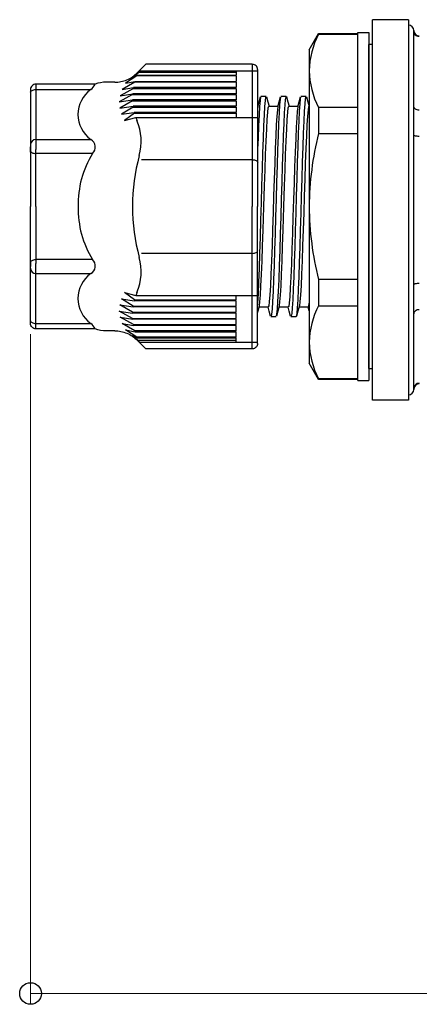
# Model space of a CAD drawing. Units: millimetres. Extents: x 0 to 1682, y 0 to 1188.
# Drawn here: x 773 to 810, y 563 to 654 of the extents above; entities that cross this region are included whole.
import ezdxf

# ---------------------------------------------------------------- set-up
doc = ezdxf.new("R2010")
doc.units = ezdxf.units.MM
doc.layers.add('YKK_13', color=4, linetype='Continuous', lineweight=30)
doc.layers.add('YKK_D', color=6, linetype='Continuous', lineweight=13)

msp = doc.modelspace()

# ---------------------------------------------------------------- linework, layer by layer
at = {"layer": 'YKK_13'}
for p, q in [((805.623, 618.9), (805.623, 654.1)), ((808.944, 654.1), (805.623, 654.1)), ((808.944, 654.1), (808.944, 618.9)), ((799.771, 651.313), (800.637, 652.813)), ((800.637, 652.813), (804.271, 652.813)), ((800.637, 652.813), (800.637, 652.752)), ((800.637, 652.752), (804.271, 652.752)), ((804.271, 620.713), (804.271, 652.913)), ((804.271, 652.913), (805.271, 652.913)), ((805.271, 652.913), (805.271, 620.713)), ((809.447, 653.024), (809.447, 653.097)), ((809.447, 646.109), (809.447, 653.024)), ((805.623, 651.813), (805.271, 651.813)), ((805.271, 621.813), (805.271, 651.813)), ((799.771, 651.313), (799.771, 649.371)), ((805.271, 649.37), (805.271, 651.313)), ((784.672, 649.977), (783.876, 649.181)), ((794.509, 649.977), (784.672, 649.977)), ((794.509, 649.977), (794.51, 636.813)), ((783.842, 648.891), (782.787, 648.214)), ((783.435, 648.789), (783.988, 649.214)), ((783.875, 648.97), (783.435, 648.789)), ((793.004, 648.891), (783.842, 648.891)), ((783.875, 648.97), (793.004, 648.97)), ((793.004, 649.214), (783.988, 649.214)), ((784.069, 649.374), (795.004, 649.374)), ((793.004, 649.374), (793.004, 648.97)), ((793.004, 648.891), (793.004, 648.395)), ((795.004, 649.481), (795.004, 636.813)), ((799.771, 649.371), (799.771, 636.813)), ((779.972, 648.131), (774.505, 648.131)), ((774.507, 648.131), (774.507, 642.097)), ((781.788, 648.316), (781.009, 648.316)), ((783.511, 647.741), (782.28, 647.064)), ((783.642, 648.316), (782.463, 647.639)), ((782.463, 647.639), (783.525, 647.82)), ((782.787, 648.214), (783.665, 648.395)), ((783.511, 647.741), (793.004, 647.741)), ((793.004, 647.82), (783.525, 647.82)), ((793.004, 648.316), (783.642, 648.316)), ((783.665, 648.395), (793.004, 648.395)), ((793.004, 648.316), (793.004, 647.82)), ((793.004, 647.741), (793.004, 647.245)), ((774.005, 647.631), (774.005, 636.813)), ((774.007, 647.381), (774.017, 647.43)), ((774.017, 647.43), (774.045, 647.476)), ((774.045, 647.476), (774.091, 647.52)), ((774.091, 647.52), (774.153, 647.558)), ((774.153, 647.558), (774.229, 647.589)), ((774.229, 647.589), (774.316, 647.612)), ((774.316, 647.612), (774.41, 647.626)), ((774.41, 647.626), (774.507, 647.631)), ((774.507, 647.631), (779.585, 647.631)), ((783.445, 647.171), (782.212, 646.494)), ((782.28, 647.064), (783.45, 647.245)), ((783.445, 647.171), (793.004, 647.171)), ((793.004, 647.245), (783.45, 647.245)), ((793.004, 647.171), (793.004, 646.675)), ((797.155, 647.013), (797.655, 647.013)), ((799.005, 647.013), (799.505, 647.013)), ((782.212, 646.494), (783.435, 646.675)), ((783.435, 646.596), (782.252, 645.919)), ((782.252, 645.919), (783.485, 646.1)), ((783.497, 646.021), (782.404, 645.344)), ((793.004, 646.675), (783.437, 646.675)), ((783.44, 646.596), (793.004, 646.596)), ((793.004, 646.1), (783.485, 646.1)), ((783.497, 646.021), (793.004, 646.021)), ((793.004, 646.596), (793.004, 646.1)), ((793.004, 646.021), (793.004, 645.526)), ((795.004, 646.113), (795.047, 646.113)), ((796.045, 646.113), (796.897, 646.113)), ((797.895, 646.113), (798.747, 646.113)), ((799.71, 646.047), (799.771, 646.047)), ((800.637, 645.989), (800.637, 643.577)), ((804.271, 645.989), (800.637, 645.989)), ((809.447, 643.413), (809.447, 646.109)), ((809.447, 646.109), (809.447, 646.109)), ((782.404, 645.344), (783.596, 645.526)), ((783.617, 645.446), (782.689, 644.769)), ((782.689, 644.769), (783.741, 645.043)), ((793.004, 645.526), (783.596, 645.526)), ((783.617, 645.446), (793.004, 645.446)), ((783.741, 645.043), (795.004, 645.043)), ((793.004, 645.446), (793.004, 645.043)), ((800.637, 643.577), (804.271, 643.577)), ((809.447, 629.583), (809.447, 643.413)), ((809.447, 643.413), (809.447, 643.413)), ((774.507, 643.021), (779.585, 643.021)), ((774.007, 641.972), (774.017, 641.923)), ((774.017, 641.923), (774.045, 641.876)), ((774.045, 641.876), (774.091, 641.833)), ((774.091, 641.833), (774.153, 641.795)), ((774.153, 641.795), (774.229, 641.764)), ((774.229, 641.764), (774.316, 641.741)), ((774.316, 641.741), (774.41, 641.727)), ((774.41, 641.727), (774.507, 641.722)), ((774.507, 636.813), (774.507, 642.097)), ((779.736, 641.722), (774.507, 641.722)), ((793.004, 641.144), (784.271, 641.144)), ((794.511, 641.144), (793.004, 641.144)), ((794.511, 641.144), (794.608, 641.139)), ((794.608, 641.139), (794.701, 641.125)), ((794.701, 641.125), (794.786, 641.102)), ((794.786, 641.102), (794.861, 641.071)), ((794.861, 641.071), (794.923, 641.034)), ((794.923, 641.034), (794.969, 640.991)), ((794.969, 640.991), (794.997, 640.945)), ((794.997, 640.945), (795.007, 640.896)), ((774.005, 625.996), (774.005, 636.813)), ((774.507, 636.813), (774.507, 631.529)), ((794.509, 623.65), (794.51, 636.813)), ((795.004, 624.145), (795.004, 636.813)), ((799.771, 636.813), (799.771, 624.256)), ((793.004, 632.482), (784.271, 632.482)), ((794.511, 632.482), (793.004, 632.482)), ((794.511, 632.482), (794.608, 632.487)), ((794.608, 632.487), (794.701, 632.501)), ((794.701, 632.501), (794.786, 632.524)), ((794.786, 632.524), (794.861, 632.555)), ((794.861, 632.555), (794.923, 632.592)), ((794.923, 632.592), (794.969, 632.635)), ((794.969, 632.635), (794.997, 632.682)), ((794.997, 632.682), (795.007, 632.73)), ((774.007, 631.654), (774.017, 631.703)), ((774.017, 631.703), (774.045, 631.75)), ((774.045, 631.75), (774.091, 631.793)), ((774.091, 631.793), (774.153, 631.831)), ((774.153, 631.831), (774.229, 631.862)), ((774.229, 631.862), (774.316, 631.885)), ((774.316, 631.885), (774.41, 631.9)), ((774.41, 631.9), (774.507, 631.904)), ((779.736, 631.904), (774.507, 631.904)), ((774.507, 625.495), (774.507, 631.529)), ((774.507, 630.605), (779.585, 630.605)), ((804.271, 630.049), (800.637, 630.049)), ((800.637, 630.049), (800.637, 627.638)), ((809.447, 626.887), (809.447, 629.583)), ((809.447, 629.583), (809.447, 629.583)), ((783.617, 628.18), (782.689, 628.857)), ((782.689, 628.857), (783.741, 628.584)), ((783.435, 627.03), (782.252, 627.707)), ((782.252, 627.707), (783.485, 627.526)), ((783.497, 627.605), (782.404, 628.282)), ((782.404, 628.282), (783.596, 628.101)), ((793.004, 628.101), (783.596, 628.101)), ((783.617, 628.18), (793.004, 628.18)), ((783.741, 628.584), (795.004, 628.584)), ((793.004, 628.18), (793.004, 628.584)), ((793.004, 627.605), (793.004, 628.101)), ((783.445, 626.455), (782.212, 627.132)), ((782.212, 627.132), (783.435, 626.951)), ((793.004, 626.951), (783.437, 626.951)), ((783.44, 627.03), (793.004, 627.03)), ((793.004, 627.526), (783.485, 627.526)), ((783.497, 627.605), (793.004, 627.605)), ((793.004, 627.03), (793.004, 627.526)), ((793.004, 626.455), (793.004, 626.951)), ((795.989, 627.513), (795.137, 627.513)), ((797.839, 627.513), (796.987, 627.513)), ((799.69, 627.513), (798.837, 627.513)), ((799.767, 627.158), (799.672, 627.513)), ((800.637, 627.638), (804.271, 627.638)), ((809.447, 619.972), (809.447, 626.887)), ((809.447, 626.887), (809.447, 626.887)), ((774.007, 626.246), (774.017, 626.197)), ((774.017, 626.197), (774.045, 626.15)), ((774.045, 626.15), (774.091, 626.107)), ((774.091, 626.107), (774.153, 626.069)), ((774.153, 626.069), (774.229, 626.038)), ((774.229, 626.038), (774.316, 626.015)), ((774.316, 626.015), (774.41, 626)), ((774.41, 626), (774.507, 625.995)), ((774.507, 625.995), (779.585, 625.995)), ((783.511, 625.885), (782.28, 626.562)), ((782.28, 626.562), (783.45, 626.381)), ((783.642, 625.311), (782.463, 625.988)), ((782.463, 625.988), (783.525, 625.806)), ((783.445, 626.455), (793.004, 626.455)), ((793.004, 626.381), (783.45, 626.381)), ((783.511, 625.885), (793.004, 625.885)), ((793.004, 625.885), (793.004, 626.381)), ((796.73, 626.613), (796.23, 626.613)), ((798.58, 626.613), (798.08, 626.613)), ((779.972, 625.495), (774.505, 625.495)), ((781.788, 625.311), (781.009, 625.311)), ((783.842, 624.736), (782.787, 625.413)), ((782.787, 625.413), (783.665, 625.231)), ((793.004, 625.806), (783.525, 625.806)), ((793.004, 625.311), (783.642, 625.311)), ((783.665, 625.231), (793.004, 625.231)), ((793.004, 625.311), (793.004, 625.806)), ((793.004, 624.736), (793.004, 625.231)), ((783.875, 624.656), (783.435, 624.838)), ((783.435, 624.838), (783.988, 624.412)), ((793.004, 624.736), (783.842, 624.736)), ((783.875, 624.656), (793.004, 624.656)), ((784.672, 623.65), (783.876, 624.446)), ((793.004, 624.412), (783.988, 624.412)), ((784.069, 624.253), (795.004, 624.253)), ((793.004, 624.253), (793.004, 624.656)), ((799.771, 624.256), (799.771, 622.313)), ((805.271, 624.256), (805.271, 622.313)), ((794.509, 623.65), (784.672, 623.65)), ((800.637, 620.813), (799.771, 622.313)), ((805.271, 621.813), (805.623, 621.813)), ((804.271, 620.874), (800.637, 620.874)), ((800.637, 620.874), (800.637, 620.813)), ((804.271, 620.813), (800.637, 620.813)), ((804.271, 620.713), (805.271, 620.713)), ((809.447, 619.899), (809.447, 619.972)), ((808.944, 618.9), (805.623, 618.9))]:
    msp.add_line(p, q, dxfattribs=at)
for points in [[(795.004, 627.542), (795.027, 627.859), (795.073, 628.739), (795.12, 629.819), (795.166, 631.073), (795.213, 632.471), (795.259, 633.976), (795.306, 635.551), (795.352, 637.158), (795.399, 638.757), (795.445, 640.307), (795.492, 641.77), (795.538, 643.11), (795.585, 644.293), (795.631, 645.29), (795.678, 646.077), (795.724, 646.633), (795.771, 646.944), (795.805, 646.988)], [(795.273, 646.948), (795.271, 646.944), (795.224, 646.633), (795.178, 646.077), (795.131, 645.29), (795.085, 644.293), (795.038, 643.11), (795.004, 642.132)], [(795.028, 646.043), (795.151, 646.499), (795.273, 646.955)], [(795.305, 647.013), (795.555, 647.013), (795.805, 647.013)], [(795.834, 646.964), (795.956, 646.508), (796.062, 646.113)], [(797.122, 646.934), (797.083, 646.716), (797.037, 646.208), (796.991, 645.467), (796.944, 644.51), (796.898, 643.362), (796.851, 642.051), (796.805, 640.61), (796.758, 639.074), (796.712, 637.483), (796.665, 635.874), (796.619, 634.289), (796.572, 632.767), (796.526, 631.345), (796.479, 630.059), (796.433, 628.941), (796.386, 628.019), (796.34, 627.316), (796.293, 626.849), (796.247, 626.63), (796.23, 626.643)], [(796.761, 626.699), (796.793, 626.849), (796.84, 627.316), (796.886, 628.02), (796.933, 628.941), (796.979, 630.059), (797.026, 631.345), (797.072, 632.767), (797.119, 634.289), (797.165, 635.874), (797.212, 637.483), (797.258, 639.074), (797.305, 640.61), (797.351, 642.051), (797.398, 643.362), (797.444, 644.51), (797.491, 645.467), (797.537, 646.208), (797.583, 646.716), (797.63, 646.977), (797.676, 646.985), (797.687, 646.93)], [(796.877, 646.04), (797, 646.496), (797.122, 646.952)], [(797.687, 646.952), (797.809, 646.496), (797.912, 646.113)], [(798.973, 646.927), (798.943, 646.788), (798.896, 646.33), (798.85, 645.634), (798.803, 644.719), (798.757, 643.608), (798.711, 642.327), (798.664, 640.91), (798.618, 639.39), (798.571, 637.806), (798.525, 636.198), (798.478, 634.605), (798.432, 633.067), (798.385, 631.622), (798.339, 630.306), (798.292, 629.152), (798.246, 628.189), (798.199, 627.44), (798.153, 626.924), (798.106, 626.654), (798.08, 626.644)], [(798.58, 626.644), (798.606, 626.654), (798.653, 626.924), (798.699, 627.44), (798.746, 628.189), (798.792, 629.152), (798.839, 630.306), (798.885, 631.622), (798.932, 633.067), (798.978, 634.605), (799.025, 636.198), (799.071, 637.806), (799.118, 639.39), (799.164, 640.91), (799.211, 642.327), (799.257, 643.608), (799.303, 644.719), (799.35, 645.634), (799.396, 646.33), (799.443, 646.788), (799.489, 646.999), (799.505, 646.985)], [(798.728, 646.044), (798.851, 646.5), (798.973, 646.956)], [(799.536, 646.955), (799.659, 646.499), (799.771, 646.079)], [(795.03, 646.024), (795.004, 645.896)], [(795.155, 627.6), (795.165, 627.62), (795.215, 627.993), (795.264, 628.604), (795.314, 629.468), (795.363, 630.514), (795.414, 631.771), (795.463, 633.135), (795.513, 634.644), (795.548, 635.713), (795.583, 636.813), (795.613, 637.764), (795.643, 638.714), (795.692, 640.195), (795.743, 641.622), (795.792, 642.873), (795.842, 643.987), (795.891, 644.868), (795.941, 645.542), (795.99, 645.953), (796.041, 646.112), (796.045, 646.103)], [(796.879, 646.043), (796.831, 645.747), (796.781, 645.176), (796.732, 644.387), (796.682, 643.357), (796.633, 642.172), (796.583, 640.799), (796.534, 639.352), (796.483, 637.791), (796.434, 636.246), (796.384, 634.673), (796.335, 633.204), (796.284, 631.797), (796.235, 630.569), (796.185, 629.486), (796.136, 628.639), (796.085, 628.003), (796.036, 627.631), (795.989, 627.522)], [(797.005, 627.598), (797.015, 627.62), (797.065, 627.993), (797.114, 628.604), (797.164, 629.468), (797.213, 630.514), (797.264, 631.771), (797.313, 633.135), (797.363, 634.644), (797.398, 635.713), (797.433, 636.813), (797.463, 637.764), (797.493, 638.714), (797.542, 640.195), (797.593, 641.622), (797.642, 642.873), (797.692, 643.987), (797.741, 644.868), (797.791, 645.542), (797.84, 645.953), (797.891, 646.112), (797.895, 646.103)], [(798.73, 646.029), (798.72, 646.007), (798.669, 645.633), (798.62, 645.023), (798.57, 644.158), (798.521, 643.112), (798.471, 641.855), (798.422, 640.491), (798.371, 638.982), (798.323, 637.455), (798.272, 635.865), (798.223, 634.346), (798.173, 632.855), (798.124, 631.516), (798.073, 630.291), (798.024, 629.283), (797.974, 628.464), (797.925, 627.901), (797.874, 627.578), (797.839, 627.539)], [(799.771, 646.076), (799.741, 646.112), (799.711, 646.051), (799.662, 645.745), (799.611, 645.173), (799.563, 644.383), (799.512, 643.352), (799.463, 642.167), (799.413, 640.793), (799.364, 639.347), (799.313, 637.785), (799.265, 636.24), (799.214, 634.668), (799.165, 633.199), (799.115, 631.792), (799.066, 630.565), (799.015, 629.483), (798.966, 628.636), (798.916, 628.001), (798.867, 627.63), (798.852, 627.597)], [(799.69, 627.523), (799.728, 627.592), (799.771, 627.872)], [(795.157, 627.586), (795.034, 627.13), (795.004, 627.019)], [(796.2, 626.666), (796.077, 627.122), (795.972, 627.513)], [(797.006, 627.583), (796.884, 627.128), (796.761, 626.672)], [(798.051, 626.661), (797.928, 627.117), (797.822, 627.513)], [(798.854, 627.575), (798.731, 627.119), (798.609, 626.663)]]:
    msp.add_lwpolyline(points, dxfattribs=at)
for centre, radius, start, end in [((808.944, 653.097), 0.503, 0, 90), ((807.46, 649.204), 7.69, 152.51774, 178.75542), ((809.95, 653.097), 0.503, 180.00227, 270), ((788.829, 646.835), 5.394, 156.69174, 157.60569), ((788.829, 646.835), 5.394, 151.93349, 153.83482), ((807.452, 649.536), 7.683, 181.23046, 207.49592), ((778.839, 648.608), 1.229, 307.34023, 337.15394), ((788.829, 646.835), 5.394, 169.48239, 170.33784), ((788.829, 646.835), 5.394, 163.19545, 164.07324), ((781.21, 645.326), 2.82, 125.19657, 234.80346), ((788.829, 646.835), 5.394, 175.64319, 176.43465), ((788.829, 646.835), 5.394, 181.70101, 182.5438), ((788.829, 646.835), 5.394, 187.83114, 188.68217), ((788.829, 646.835), 5.394, 194.05327, 194.92316), ((788.829, 646.835), 5.394, 199.41097, 202.62266), ((779.234, 642.837), 5, 344.88148, 22.62266), ((828.118, 636.621), 28.347, 165.7955, 179.61182), ((774.507, 642.521), 0.5, 90, 180), ((779.163, 642.314), 0.824, 314.07808, 59.21187), ((787.38, 637.026), 8.971, 148.43439, 181.35882), ((801.532, 636.813), 18.097, 164.88148, 180), ((787.38, 636.6), 8.971, 178.64118, 211.56561), ((801.532, 636.813), 18.097, 180, 195.11852), ((828.1, 637.003), 28.329, 180.38357, 194.20886), ((779.163, 631.313), 0.824, 300.78813, 45.92192), ((779.234, 630.789), 5, 337.37734, 15.11852), ((774.507, 631.105), 0.5, 180, 270), ((781.21, 628.3), 2.82, 125.19654, 234.80343), ((788.829, 626.791), 5.394, 157.37734, 160.58903), ((788.829, 626.791), 5.394, 165.07684, 165.94673), ((788.829, 626.791), 5.394, 177.4562, 178.29899), ((788.829, 626.791), 5.394, 171.31783, 172.16886), ((807.46, 624.089), 7.69, 152.51772, 178.75543), ((778.839, 625.018), 1.229, 22.84606, 52.65977), ((788.829, 626.791), 5.394, 183.56535, 184.35681), ((788.829, 626.791), 5.394, 189.66216, 190.51761), ((788.829, 626.791), 5.394, 195.92676, 196.80455), ((788.829, 626.791), 5.394, 202.39431, 203.30826), ((788.829, 626.791), 5.394, 206.16518, 208.06651), ((807.452, 624.421), 7.683, 181.23047, 207.4959), ((809.95, 619.899), 0.503, 90, 179.99773), ((808.944, 619.899), 0.503, 270, 0)]:
    msp.add_arc(centre, radius, start, end, dxfattribs=at)
for points, knots in [([(809.95, 652.533), (809.886, 652.533), (809.823, 652.545), (809.703, 652.592), (809.647, 652.627), (809.552, 652.717), (809.514, 652.771), (809.462, 652.891), (809.448, 652.956), (809.447, 653.022), (809.447, 653.023), (809.447, 653.024)], [-0.0799214, -0.0799214, -0.0799214, -0.0799214, -0.06066777, -0.06066777, -0.04086037, -0.04086037, -0.02055426, -0.02055426, 0, 0, 0.00032325, 0.00032325, 0.00032325, 0.00032325]), ([(795.004, 649.481), (795.004, 649.612), (794.951, 649.74), (794.768, 649.923), (794.64, 649.977), (794.509, 649.977)], [0, 0, 0, 0, 0.5, 0.5, 1, 1, 1, 1]), ([(781.788, 648.316), (781.983, 648.316), (782.174, 648.335), (782.552, 648.41), (782.739, 648.466), (783.096, 648.614), (783.266, 648.705), (783.587, 648.919), (783.738, 649.043), (783.876, 649.181)], [0, 0, 0, 0, 0.25, 0.25, 0.5, 0.5, 0.75, 0.75, 1, 1, 1, 1]), ([(774.505, 648.131), (774.373, 648.131), (774.244, 648.077), (774.059, 647.892), (774.005, 647.763), (774.005, 647.631)], [0, 0, 0, 0, 0.5, 0.5, 1, 1, 1, 1]), ([(809.95, 645.728), (809.886, 645.728), (809.823, 645.738), (809.703, 645.774), (809.647, 645.801), (809.552, 645.871), (809.514, 645.913), (809.462, 646.006), (809.448, 646.056), (809.447, 646.107), (809.447, 646.108), (809.447, 646.109)], [0.07986611, 0.07986611, 0.07986611, 0.07986611, 0.09911768, 0.09911768, 0.11892296, 0.11892296, 0.13922691, 0.13922691, 0.15977897, 0.15977897, 0.16010219, 0.16010219, 0.16010219, 0.16010219]), ([(809.95, 643.302), (809.886, 643.302), (809.823, 643.305), (809.703, 643.316), (809.647, 643.324), (809.552, 643.344), (809.514, 643.356), (809.462, 643.383), (809.448, 643.398), (809.447, 643.413), (809.447, 643.413), (809.447, 643.413)], [-0.0799214, -0.0799214, -0.0799214, -0.0799214, -0.06066777, -0.06066777, -0.04086037, -0.04086037, -0.02055426, -0.02055426, 0, 0, 0.00032325, 0.00032325, 0.00032325, 0.00032325]), ([(774.007, 641.847), (774.007, 641.877), (774.007, 641.937), (774.007, 642.018), (774.007, 642.092), (774.007, 642.157), (774.007, 642.227), (774.007, 642.292), (774.007, 642.338), (774.007, 642.344), (774.007, 642.347)], [0, 0, 0, 0, 0.101234, 0.200758, 0.299678, 0.39912, 0.500192, 0.667333, 0.832199, 1, 1, 1, 1]), ([(774.007, 631.779), (774.007, 631.749), (774.007, 631.69), (774.007, 631.608), (774.007, 631.535), (774.007, 631.469), (774.007, 631.399), (774.007, 631.335), (774.007, 631.288), (774.007, 631.282), (774.007, 631.279)], [0, 0, 0, 0, 0.101234, 0.200758, 0.299678, 0.39912, 0.500192, 0.667333, 0.832199, 1, 1, 1, 1]), ([(809.95, 629.694), (809.886, 629.694), (809.823, 629.691), (809.703, 629.68), (809.647, 629.672), (809.552, 629.652), (809.514, 629.64), (809.462, 629.613), (809.448, 629.598), (809.447, 629.583), (809.447, 629.583), (809.447, 629.583)], [0.07986612, 0.07986612, 0.07986612, 0.07986612, 0.09911769, 0.09911769, 0.11892297, 0.11892297, 0.13922691, 0.13922691, 0.15977897, 0.15977897, 0.16010219, 0.16010219, 0.16010219, 0.16010219]), ([(809.95, 627.268), (809.886, 627.268), (809.823, 627.258), (809.703, 627.222), (809.647, 627.195), (809.552, 627.125), (809.514, 627.083), (809.462, 626.99), (809.448, 626.94), (809.447, 626.889), (809.447, 626.888), (809.447, 626.887)], [-0.0799214, -0.0799214, -0.0799214, -0.0799214, -0.06066777, -0.06066777, -0.04086037, -0.04086037, -0.02055426, -0.02055426, 0, 0, 0.00032325, 0.00032325, 0.00032325, 0.00032325]), ([(774.505, 625.495), (774.373, 625.495), (774.244, 625.55), (774.059, 625.734), (774.005, 625.863), (774.005, 625.996)], [0, 0, 0, 0, 0.5, 0.5, 1, 1, 1, 1]), ([(781.788, 625.311), (781.983, 625.311), (782.174, 625.292), (782.552, 625.217), (782.739, 625.16), (783.096, 625.012), (783.266, 624.921), (783.587, 624.708), (783.738, 624.583), (783.876, 624.446)], [0, 0, 0, 0, 0.25, 0.25, 0.5, 0.5, 0.75, 0.75, 1, 1, 1, 1]), ([(795.004, 624.145), (795.004, 624.014), (794.951, 623.886), (794.768, 623.704), (794.64, 623.65), (794.509, 623.65)], [0, 0, 0, 0, 0.5, 0.5, 1, 1, 1, 1]), ([(809.95, 620.463), (809.886, 620.463), (809.823, 620.451), (809.703, 620.404), (809.647, 620.369), (809.552, 620.279), (809.514, 620.225), (809.462, 620.105), (809.448, 620.04), (809.447, 619.974), (809.447, 619.973), (809.447, 619.972)], [0.07986611, 0.07986611, 0.07986611, 0.07986611, 0.09911769, 0.09911769, 0.11892297, 0.11892297, 0.13922691, 0.13922691, 0.15977897, 0.15977897, 0.16010219, 0.16010219, 0.16010219, 0.16010219])]:
    msp.add_open_spline(points, degree=3, knots=knots, dxfattribs=at)
for points in [[(781.009, 648.316), (780.653, 648.316), (780.305, 648.254), (779.972, 648.131)], [(781.009, 625.311), (780.653, 625.311), (780.305, 625.373), (779.972, 625.495)]]:
    msp.add_open_spline(points, degree=3, dxfattribs=at)
at = {"layer": 'YKK_D'}
for p, q in [((774.005, 624.996), (774.005, 563)), ((774.005, 564), (950.004, 564))]:
    msp.add_line(p, q, dxfattribs=at)
at = {"layer": 'YKK_D', "linetype": 'ByBlock', "lineweight": -2}
msp.add_circle((774.005, 564), 1, dxfattribs=at)

doc.saveas('drawing.dxf')
